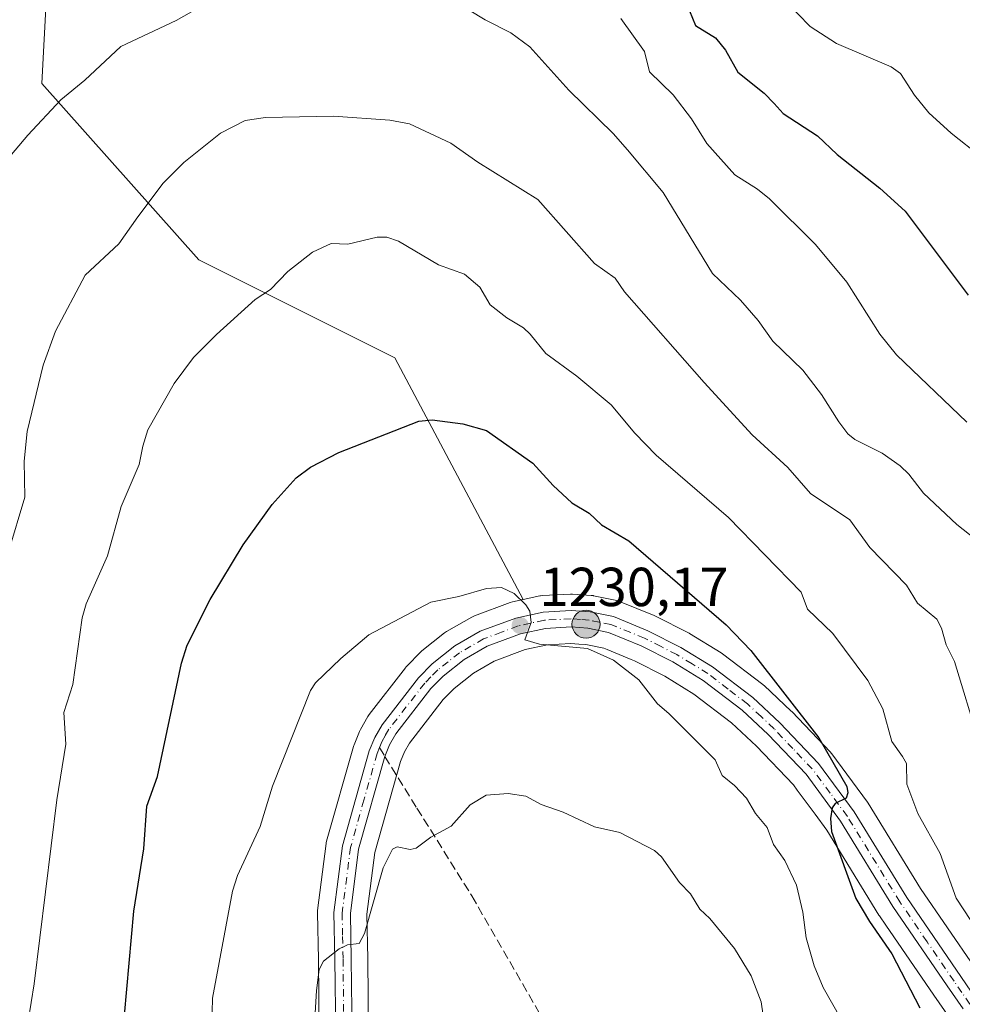
# Model space of a CAD drawing. Units: metres. Extents: x 651182 to 654632, y 4757859 to 4760249.
# Drawn here: x 651783 to 651954, y 4759176 to 4759355 of the extents above; entities that cross this region are included whole.
import ezdxf

# ---------------------------------------------------------------- set-up
doc = ezdxf.new("R2010")
doc.units = ezdxf.units.M
doc.header["$MEASUREMENT"] = 0
for name, pattern in [('DGN Style 3', [2.307223458686699, 1.648016756204785, -0.6592067024819142]), ('DGN Style 4', [2.6384748266838614, 1.318413404963828, -0.6592067024819142, 0.001648016756204785, -0.6592067024819142]), ('DGN Style 5', [1.1536117293433497, 0.4944050268614355, -0.6592067024819142])]:
    doc.linetypes.add(name, pattern=pattern)
for name, color, linetype, lineweight in [('Arbolado forestal CxS', 92, 'Continuous', 0), ('Carretera de calzada única Cxs', 7, 'Continuous', 13), ('Carretera de calzada única eje', 7, 'DGN Style 4', 0), ('Comarca CxS', 21, 'Continuous', 0), ('Comunidad Autónoma CxS', 142, 'Continuous', 0), ('Curva de nivel maestra', 30, 'Continuous', 30), ('Curva de nivel maestra depresión', 30, 'DGN Style 5', 30), ('Curva de nivel normal', 30, 'Continuous', 0), ('Espacio natural protegido CxS', 121, 'Continuous', 0), ('Municipio CxS', 4, 'Continuous', 0), ('Núcleo urbano CxS', 7, 'Continuous', 0), ('Provincia CxS', 1, 'Continuous', 0), ('Punto de cota en terreno', 7, 'Continuous', 0), ('Punto kilométrico de carretera', 7, 'Continuous', 0), ('Rótulo de punto de cota en terreno', 7, 'Continuous', 0), ('Senda', 7, 'DGN Style 3', 0), ('Senda no paivmentada conexión', 7, 'DGN Style 3', 0)]:
    doc.layers.add(name, color=color, linetype=linetype, lineweight=lineweight)
doc.styles.add('Style-Arial', font='txt')

# ---------------------------------------------------------------- blocks, each defined once
blk = doc.blocks.new('*U8')
at = {"layer": 'Arbolado forestal CxS', "color": 92, "linetype": 'Continuous', "lineweight": 0}
blk.add_polyline3d([(651956.5125000002, 4759182.599300001, 1221.6397), (651946.7084999997, 4759196.951900001, 1222.247300000003), (651937.1567000002, 4759212.5097, 1223.926800000001), (651937.0138999998, 4759212.7215, 1223.925799999997), (651930.5339000003, 4759221.501499999, 1224.493499999997), (651930.4183, 4759221.648499999, 1224.501999999993), (651930.2906999999, 4759221.791099999, 1224.515799999994), (651923.2207000004, 4759229.201099999, 1224.924299999999), (651923.1058999998, 4759229.314900001, 1224.933499999999), (651918.1958999997, 4759233.934900001, 1225.547600000006), (651918.0685000002, 4759234.0483, 1225.565300000002), (651917.9622999999, 4759234.133300001, 1225.582299999995), (651910.6123000003, 4759239.7533, 1226.291700000002), (651910.3608999997, 4759239.926100001, 1226.2987), (651904.6009000001, 4759243.4661, 1226.629199999996), (651904.5301000001, 4759243.508099999, 1226.628800000006), (651904.3876999998, 4759243.585300001, 1226.630600000004), (651898.3777000001, 4759246.635299999, 1226.936900000001), (651898.1479000002, 4759246.7401, 1226.964300000007), (651891.8378999997, 4759249.300100001, 1227.5965), (651891.7361000003, 4759249.3391, 1227.592600000004), (651891.3145000003, 4759249.458699999, 1227.588699999993), (651887.0844999999, 4759250.328700001, 1227.667600000001), (651887.0011, 4759250.344500001, 1227.673800000004), (651886.6882999997, 4759250.382900001, 1227.703099999999), (651883.2383000003, 4759250.6229, 1228.0821), (651883.0301000001, 4759250.630100001, 1228.107199999999), (651882.8657000001, 4759250.625700001, 1228.129799999995), (651877.7657000005, 4759250.345699999, 1228.868600000002), (651877.4090999998, 4759250.304500001, 1228.921000000002), (651877.2966999998, 4759250.282500001, 1228.935500000007), (651874.2856999999, 4759249.632099999, 1229.332399999999), (651850.8960999995, 4759293.6757, 1222.687000000005), (651815.1451000003, 4759311.552100001, 1216.9237), (651786.5443000002, 4759343.7291, 1207.983300000007), (651790.1215000004, 4759411.656300001, 1194.223899999997)], dxfattribs=at)
blk = doc.blocks.new('*U10')
at = {"layer": 'Núcleo urbano CxS', "color": 7, "linetype": 'Continuous', "lineweight": 0}
for points in [[(651952.0061999997, 4759173.298900001, 1223.330300000001), (651949.0894999999, 4759177.498500001, 1223.668000000005), (651940.3627000004, 4759190.2751, 1224.446200000006), (651939.1926999995, 4759191.988100001, 1224.578699999998), (651939.1124, 4759192.112299999, 1224.583400000003), (651929.6305999998, 4759207.581300001, 1226.370599999995), (651927.4643999999, 4759210.510700001, 1226.465500000006), (651924.2165999999, 4759214.902899999, 1226.974499999997), (651923.5191000003, 4759215.845899999, 1227.035799999998), (651916.8158999998, 4759222.879899999, 1227.734200000006), (651912.2571, 4759227.159299999, 1227.441600000006), (651905.3875000002, 4759232.415300001, 1228.103300000002), (651900.1035000002, 4759235.6699, 1228.597800000003), (651894.5355000002, 4759238.487700001, 1228.984599999996), (651893.9296000004, 4759238.734099999, 1229.057000000001), (651889.5516999997, 4759240.514900001, 1229.369699999996), (651888.9559000004, 4759240.757099999, 1229.392300000007), (651885.6695999998, 4759241.4319, 1229.574800000002), (651884.4253000002, 4759241.5211, 1229.664399999994), (651882.9858999997, 4759241.624100001, 1229.769100000005), (651878.7309999998, 4759241.387700001, 1230.163700000005), (651874.6152999997, 4759240.5033, 1230.522800000006), (651868.9804999996, 4759238.3961, 1230.960999999996), (651865.1914999997, 4759236.221899999, 1231.357300000003), (651861.7125000004, 4759233.447899999, 1231.637499999997), (651859.7122, 4759231.411900001, 1231.902100000007), (651853.5379999997, 4759223.465299999, 1232.620299999995), (651852.6168000001, 4759221.859099999, 1232.681400000001), (651851.9036999998, 4759220.080900001, 1232.821299999996), (651847.2276999997, 4759203.5485, 1233.881899999993), (651845.7838000003, 4759192.2481, 1234.696299999996), (651845.9397999998, 4759184.146299999, 1235.161999999997), (651846.1001000004, 4759170.247500001, 1235.934399999998)], [(651837.0982999997, 4759170.477700001, 1234.454100000003), (651836.9404999996, 4759184.0145, 1233.898700000005), (651836.7802999998, 4759192.5419, 1233.265700000004), (651836.8043000001, 4759192.951300001, 1233.219299999997), (651838.3642999995, 4759205.131300001, 1232.156300000002), (651838.3857000005, 4759205.2711, 1232.148199999996), (651838.4530999997, 4759205.565500001, 1232.137000000002), (651843.3331000004, 4759222.8455, 1231.399999999994), (651843.4011000004, 4759223.056100001, 1231.393299999996), (651843.4401000004, 4759223.158100001, 1231.391300000003), (651844.4301000005, 4759225.598099999, 1231.326300000001), (651844.5992999999, 4759225.947699999, 1231.317599999995), (651845.9357000003, 4759228.308900001, 1231.254400000005), (651846.1721000001, 4759228.661900001, 1231.2451), (651852.8221000005, 4759237.2119, 1230.902199999997), (651852.8919000003, 4759237.2985, 1230.895000000004), (651853.0437000003, 4759237.4661, 1230.882899999997), (651855.5336999996, 4759240.016100001, 1230.609800000006), (651855.7516999999, 4759240.2183, 1230.589099999997), (651855.8207, 4759240.274300001, 1230.584099999993), (651859.9606999997, 4759243.544299999, 1230.295400000003), (651860.3213000001, 4759243.788899999, 1230.275899999993), (651864.9225000005, 4759246.4397, 1229.991200000004), (651865.3709000006, 4759246.650699999, 1229.970300000001), (651871.8925000001, 4759249.084899999, 1229.597699999999), (651872.2966999998, 4759249.202500001, 1229.570600000006), (651874.2856999999, 4759249.632099999, 1229.332399999999), (651877.2966999998, 4759250.282500001, 1228.935500000007), (651877.4090999998, 4759250.304500001, 1228.921000000002), (651877.7657000005, 4759250.345699999, 1228.868600000002), (651882.8657000001, 4759250.625700001, 1228.129799999995), (651883.0301000001, 4759250.630100001, 1228.107199999999), (651883.2383000003, 4759250.6229, 1228.0821), (651886.6882999997, 4759250.382900001, 1227.703099999999), (651887.0011, 4759250.344500001, 1227.673800000004), (651887.0844999999, 4759250.328700001, 1227.667600000001), (651891.3145000003, 4759249.458699999, 1227.588699999993), (651891.7361000003, 4759249.3391, 1227.592600000004), (651891.8378999997, 4759249.300100001, 1227.5965), (651898.1479000002, 4759246.7401, 1226.964300000007), (651898.3777000001, 4759246.635299999, 1226.936900000001), (651904.3876999998, 4759243.585300001, 1226.630600000004), (651904.5301000001, 4759243.508099999, 1226.628800000006), (651904.6009000001, 4759243.4661, 1226.629199999996), (651910.3608999997, 4759239.926100001, 1226.2987), (651910.6123000003, 4759239.7533, 1226.291700000002), (651917.9622999999, 4759234.133300001, 1225.582299999995), (651918.0685000002, 4759234.0483, 1225.565300000002), (651918.1958999997, 4759233.934900001, 1225.547600000006), (651923.1058999998, 4759229.314900001, 1224.933499999999), (651923.2207000004, 4759229.201099999, 1224.924299999999), (651930.2906999999, 4759221.791099999, 1224.515799999994), (651930.4183, 4759221.648499999, 1224.501999999993), (651930.5339000003, 4759221.501499999, 1224.493499999997), (651937.0138999998, 4759212.7215, 1223.925799999997), (651937.1567000002, 4759212.5097, 1223.926800000001), (651946.7084999997, 4759196.951900001, 1222.247300000003), (651956.5125000002, 4759182.599300001, 1221.6397)]]:
    blk.add_polyline3d(points, dxfattribs=at)
blk = doc.blocks.new('5PATER')
at = {"layer": 'Punto de cota en terreno', "linetype": 'Continuous', "lineweight": 0}
h = blk.add_hatch(color=51, dxfattribs=at)
edge = h.paths.add_edge_path()
edge.add_ellipse((0, 0), major_axis=(-0.1095731443231308, -0.1110710700762829), ratio=0.9994222409660322, start_angle=0, end_angle=360)
blk = doc.blocks.new('*U11')
at = {"layer": 'Carretera de calzada única Cxs', "color": 7, "linetype": 'Continuous', "lineweight": 13}
for points in [[(651954.4700999996, 4759175.0101, 1231.616399999999), (651951.5601000005, 4759179.200099999, 1232.550399999993), (651941.6700999998, 4759193.6801, 1229.554399999994), (651932.1201, 4759209.2601, 1231.200599999996), (651925.8201000001, 4759217.780099999, 1229.269400000005), (651918.9301000005, 4759225.0101, 1233.514800000004), (651914.2001, 4759229.450099999, 1234.987500000003), (651907.0900999998, 4759234.890100001, 1235.151100000003), (651901.5701000001, 4759238.290100001, 1236.554399999994), (651895.7801000001, 4759241.220100001, 1236.612599999993), (651889.8300999999, 4759243.640100001, 1234.521599999993), (651886.0800999999, 4759244.4101, 1233.703699999998), (651883.0100999996, 4759244.630100001, 1232.669599999994), (651878.3300999999, 4759244.370100001, 1231.298999999999), (651873.7701000003, 4759243.390100001, 1231.247700000007), (651867.7001, 4759241.120100001, 1234.633700000006), (651863.5000999998, 4759238.710100001, 1236.993199999997), (651859.7001, 4759235.6801, 1236.652799999996), (651857.4501, 4759233.390100001, 1235.110100000006), (651851.0401, 4759225.140100001, 1236.244699999996), (651849.9101, 4759223.170100001, 1236.890799999994), (651849.0701000001, 4759221.050100001, 1237.033800000005), (651844.2801000001, 4759204.1501, 1240.449800000002), (651842.7801000001, 4759192.4101, 1240.555600000007), (651842.9401000004, 4759184.100099999, 1242.675300000003), (651843.1001000004, 4759170.2301, 1245.783500000005)], [(651840.1001000004, 4759170.350099999, 1246.619000000006), (651839.9401000004, 4759184.0601, 1244.558499999999), (651839.7801000001, 4759192.5701, 1243.551699999996), (651841.3400999998, 4759204.7501, 1241.571299999996), (651846.2200999996, 4759222.030099999, 1240.521299999993), (651847.2100999998, 4759224.470100001, 1240.530799999993), (651848.5401, 4759226.8201, 1240.108699999997), (651855.1901000004, 4759235.370100001, 1240.917499999996), (651857.6801000005, 4759237.920100001, 1241.3079), (651861.8201000001, 4759241.190099999, 1242.730200000005), (651866.4200999998, 4759243.840100001, 1238.785399999993), (651872.9301000005, 4759246.270099999, 1234.014800000004), (651877.9301000005, 4759247.350099999, 1232.906600000002), (651883.0301000001, 4759247.630100001, 1235.915699999998), (651886.4801000003, 4759247.390100001, 1236.359700000001), (651890.7100999998, 4759246.520099999, 1237.078599999993), (651897.0201000003, 4759243.960100001, 1236.321899999995), (651903.0301000001, 4759240.9101, 1236.134600000005), (651908.7901, 4759237.370100001, 1233.607999999993), (651916.1401000004, 4759231.7501, 1234.083299999999), (651921.0500999996, 4759227.130100001, 1230.556500000006), (651928.1201, 4759219.720100001, 1227.235700000005), (651934.6001000004, 4759210.940099999, 1231.312000000005), (651944.1901000004, 4759195.3201, 1229.4712), (651954.0401, 4759180.9001, 1232.625400000004), (651956.9101, 4759176.7501, 1229.661300000007)]]:
    blk.add_polyline3d(points, dxfattribs=at)
blk = doc.blocks.new('5HITCA')
at = {"layer": 'Curva de nivel maestra depresión', "linetype": 'Continuous', "lineweight": 0}
h = blk.add_hatch(color=1, dxfattribs=at)
edge = h.paths.add_edge_path()
edge.add_arc((0, 0), 0.2558578010358639, 0, 360)
at = {"layer": 'Curva de nivel maestra depresión', "color": 7, "linetype": 'Continuous', "lineweight": 0}
blk.add_circle((0, 0), 0.2558578010358639, dxfattribs=at)

msp = doc.modelspace()

# ---------------------------------------------------------------- linework, layer by layer
at = {"layer": 'Arbolado forestal CxS', "color": 92, "linetype": 'Continuous', "lineweight": 0}
for points in [[(651790.1215000004, 4759411.656300001, 1194.223899999997), (651786.5443000002, 4759343.7291, 1207.983300000007), (651815.1451000003, 4759311.552100001, 1216.9237), (651850.8960999995, 4759293.6757, 1222.687000000005), (651874.2856999999, 4759249.632099999, 1229.332399999999), (651872.2966999998, 4759249.202500001, 1229.570600000006), (651871.8925000001, 4759249.084899999, 1229.597699999999), (651865.3709000006, 4759246.650699999, 1229.970300000001), (651864.9225000005, 4759246.4397, 1229.991200000004), (651860.3213000001, 4759243.788899999, 1230.275899999993), (651859.9606999997, 4759243.544299999, 1230.295400000003), (651855.8207, 4759240.274300001, 1230.584099999993), (651855.7516999999, 4759240.2183, 1230.589099999997), (651855.5336999996, 4759240.016100001, 1230.609800000006), (651853.0437000003, 4759237.4661, 1230.882899999997), (651852.8919000003, 4759237.2985, 1230.895000000004), (651852.8221000005, 4759237.2119, 1230.902199999997), (651846.1721000001, 4759228.661900001, 1231.2451), (651845.9357000003, 4759228.308900001, 1231.254400000005), (651844.5992999999, 4759225.947699999, 1231.317599999995), (651844.4301000005, 4759225.598099999, 1231.326300000001), (651843.4401000004, 4759223.158100001, 1231.391300000003), (651843.4011000004, 4759223.056100001, 1231.393299999996), (651843.3331000004, 4759222.8455, 1231.399999999994), (651838.4530999997, 4759205.565500001, 1232.137000000002), (651838.3857000005, 4759205.2711, 1232.148199999996), (651838.3642999995, 4759205.131300001, 1232.156300000002), (651836.8043000001, 4759192.951300001, 1233.219299999997), (651836.7802999998, 4759192.5419, 1233.265700000004), (651836.9404999996, 4759184.0145, 1233.898700000005), (651837.0982999997, 4759170.477700001, 1234.454100000003)], [(651790.1215000004, 4759411.656300001, 1194.223899999997), (651786.5443000002, 4759343.7291, 1207.983300000007), (651815.1451000003, 4759311.552100001, 1216.9237), (651850.8960999995, 4759293.6757, 1222.687000000005), (651874.2856999999, 4759249.632099999, 1229.332399999999)], [(651956.5125000002, 4759182.599300001, 1221.6397), (651946.7084999997, 4759196.951900001, 1222.247300000003), (651937.1567000002, 4759212.5097, 1223.926800000001), (651937.0138999998, 4759212.7215, 1223.925799999997), (651930.5339000003, 4759221.501499999, 1224.493499999997), (651930.4183, 4759221.648499999, 1224.501999999993), (651930.2906999999, 4759221.791099999, 1224.515799999994), (651923.2207000004, 4759229.201099999, 1224.924299999999), (651923.1058999998, 4759229.314900001, 1224.933499999999), (651918.1958999997, 4759233.934900001, 1225.547600000006), (651918.0685000002, 4759234.0483, 1225.565300000002), (651917.9622999999, 4759234.133300001, 1225.582299999995), (651910.6123000003, 4759239.7533, 1226.291700000002), (651910.3608999997, 4759239.926100001, 1226.2987), (651904.6009000001, 4759243.4661, 1226.629199999996), (651904.5301000001, 4759243.508099999, 1226.628800000006), (651904.3876999998, 4759243.585300001, 1226.630600000004), (651898.3777000001, 4759246.635299999, 1226.936900000001), (651898.1479000002, 4759246.7401, 1226.964300000007), (651891.8378999997, 4759249.300100001, 1227.5965), (651891.7361000003, 4759249.3391, 1227.592600000004), (651891.3145000003, 4759249.458699999, 1227.588699999993), (651887.0844999999, 4759250.328700001, 1227.667600000001), (651887.0011, 4759250.344500001, 1227.673800000004), (651886.6882999997, 4759250.382900001, 1227.703099999999), (651883.2383000003, 4759250.6229, 1228.0821), (651883.0301000001, 4759250.630100001, 1228.107199999999), (651882.8657000001, 4759250.625700001, 1228.129799999995), (651877.7657000005, 4759250.345699999, 1228.868600000002), (651877.4090999998, 4759250.304500001, 1228.921000000002), (651877.2966999998, 4759250.282500001, 1228.935500000007), (651874.2856999999, 4759249.632099999, 1229.332399999999)], [(651874.2856999999, 4759249.632099999, 1229.332399999999), (651872.2966999998, 4759249.202500001, 1229.570600000006), (651871.8925000001, 4759249.084899999, 1229.597699999999), (651865.3709000006, 4759246.650699999, 1229.970300000001), (651864.9225000005, 4759246.4397, 1229.991200000004), (651860.3213000001, 4759243.788899999, 1230.275899999993), (651859.9606999997, 4759243.544299999, 1230.295400000003), (651855.8207, 4759240.274300001, 1230.584099999993), (651855.7516999999, 4759240.2183, 1230.589099999997), (651855.5336999996, 4759240.016100001, 1230.609800000006), (651853.0437000003, 4759237.4661, 1230.882899999997), (651852.8919000003, 4759237.2985, 1230.895000000004), (651852.8221000005, 4759237.2119, 1230.902199999997), (651846.1721000001, 4759228.661900001, 1231.2451), (651845.9357000003, 4759228.308900001, 1231.254400000005), (651844.5992999999, 4759225.947699999, 1231.317599999995), (651844.4301000005, 4759225.598099999, 1231.326300000001), (651843.4401000004, 4759223.158100001, 1231.391300000003), (651843.4011000004, 4759223.056100001, 1231.393299999996), (651843.3331000004, 4759222.8455, 1231.399999999994), (651838.4530999997, 4759205.565500001, 1232.137000000002), (651838.3857000005, 4759205.2711, 1232.148199999996), (651838.3642999995, 4759205.131300001, 1232.156300000002), (651836.8043000001, 4759192.951300001, 1233.219299999997), (651836.7802999998, 4759192.5419, 1233.265700000004), (651836.9404999996, 4759184.0145, 1233.898700000005), (651837.0982999997, 4759170.477700001, 1234.454100000003)], [(651846.1001000004, 4759170.247500001, 1235.934399999998), (651845.9397999998, 4759184.146299999, 1235.161999999997), (651845.7838000003, 4759192.2481, 1234.696299999996), (651847.2276999997, 4759203.5485, 1233.881899999993), (651851.9036999998, 4759220.080900001, 1232.821299999996), (651852.6168000001, 4759221.859099999, 1232.681400000001), (651853.5379999997, 4759223.465299999, 1232.620299999995), (651859.7122, 4759231.411900001, 1231.902100000007), (651861.7125000004, 4759233.447899999, 1231.637499999997), (651865.1914999997, 4759236.221899999, 1231.357300000003), (651868.9804999996, 4759238.3961, 1230.960999999996), (651874.6152999997, 4759240.5033, 1230.522800000006), (651878.7309999998, 4759241.387700001, 1230.163700000005), (651882.9858999997, 4759241.624100001, 1229.769100000005), (651884.4253000002, 4759241.5211, 1229.664399999994), (651885.6695999998, 4759241.4319, 1229.574800000002), (651888.9559000004, 4759240.757099999, 1229.392300000007), (651889.5516999997, 4759240.514900001, 1229.369699999996), (651893.9296000004, 4759238.734099999, 1229.057000000001), (651894.5355000002, 4759238.487700001, 1228.984599999996), (651900.1035000002, 4759235.6699, 1228.597800000003), (651905.3875000002, 4759232.415300001, 1228.103300000002), (651912.2571, 4759227.159299999, 1227.441600000006), (651916.8158999998, 4759222.879899999, 1227.734200000006), (651923.5191000003, 4759215.845899999, 1227.035799999998), (651924.2165999999, 4759214.902899999, 1226.974499999997), (651927.4643999999, 4759210.510700001, 1226.465500000006), (651929.6305999998, 4759207.581300001, 1226.370599999995), (651939.1124, 4759192.112299999, 1224.583400000003), (651939.1926999995, 4759191.988100001, 1224.578699999998), (651940.3627000004, 4759190.2751, 1224.446200000006), (651949.0894999999, 4759177.498500001, 1223.668000000005), (651952.0061999997, 4759173.298900001, 1223.330300000001)], [(651952.0061999997, 4759173.298900001, 1223.330300000001), (651949.0894999999, 4759177.498500001, 1223.668000000005), (651940.3627000004, 4759190.2751, 1224.446200000006), (651939.1926999995, 4759191.988100001, 1224.578699999998), (651939.1124, 4759192.112299999, 1224.583400000003), (651929.6305999998, 4759207.581300001, 1226.370599999995), (651927.4643999999, 4759210.510700001, 1226.465500000006), (651924.2165999999, 4759214.902899999, 1226.974499999997), (651923.5191000003, 4759215.845899999, 1227.035799999998), (651916.8158999998, 4759222.879899999, 1227.734200000006), (651912.2571, 4759227.159299999, 1227.441600000006), (651905.3875000002, 4759232.415300001, 1228.103300000002), (651900.1035000002, 4759235.6699, 1228.597800000003), (651894.5355000002, 4759238.487700001, 1228.984599999996), (651893.9296000004, 4759238.734099999, 1229.057000000001), (651889.5516999997, 4759240.514900001, 1229.369699999996), (651888.9559000004, 4759240.757099999, 1229.392300000007), (651885.6695999998, 4759241.4319, 1229.574800000002), (651884.4253000002, 4759241.5211, 1229.664399999994), (651882.9858999997, 4759241.624100001, 1229.769100000005), (651878.7309999998, 4759241.387700001, 1230.163700000005), (651874.6152999997, 4759240.5033, 1230.522800000006), (651868.9804999996, 4759238.3961, 1230.960999999996), (651865.1914999997, 4759236.221899999, 1231.357300000003), (651861.7125000004, 4759233.447899999, 1231.637499999997), (651859.7122, 4759231.411900001, 1231.902100000007), (651853.5379999997, 4759223.465299999, 1232.620299999995), (651852.6168000001, 4759221.859099999, 1232.681400000001), (651851.9036999998, 4759220.080900001, 1232.821299999996), (651847.2276999997, 4759203.5485, 1233.881899999993), (651845.7838000003, 4759192.2481, 1234.696299999996), (651845.9397999998, 4759184.146299999, 1235.161999999997), (651846.1001000004, 4759170.247500001, 1235.934399999998)]]:
    msp.add_polyline3d(points, dxfattribs=at)
at = {"layer": 'Carretera de calzada única Cxs', "color": 7, "linetype": 'Continuous', "lineweight": 13}
for points in [[(651840.1001000004, 4759170.350099999, 1246.619000000006), (651839.9401000004, 4759184.0601, 1244.558499999999), (651839.7801000001, 4759192.5701, 1243.551699999996), (651841.3400999998, 4759204.7501, 1241.571299999996), (651846.2200999996, 4759222.030099999, 1240.521299999993), (651847.2100999998, 4759224.470100001, 1240.530799999993), (651848.5401, 4759226.8201, 1240.108699999997), (651855.1901000004, 4759235.370100001, 1240.917499999996), (651857.6801000005, 4759237.920100001, 1241.3079), (651861.8201000001, 4759241.190099999, 1242.730200000005), (651866.4200999998, 4759243.840100001, 1238.785399999993), (651872.9301000005, 4759246.270099999, 1234.014800000004), (651877.9301000005, 4759247.350099999, 1232.906600000002), (651883.0301000001, 4759247.630100001, 1235.915699999998), (651886.4801000003, 4759247.390100001, 1236.359700000001), (651890.7100999998, 4759246.520099999, 1237.078599999993), (651897.0201000003, 4759243.960100001, 1236.321899999995), (651903.0301000001, 4759240.9101, 1236.134600000005), (651908.7901, 4759237.370100001, 1233.607999999993), (651916.1401000004, 4759231.7501, 1234.083299999999), (651921.0500999996, 4759227.130100001, 1230.556500000006), (651928.1201, 4759219.720100001, 1227.235700000005), (651934.6001000004, 4759210.940099999, 1231.312000000005), (651944.1901000004, 4759195.3201, 1229.4712), (651954.0401, 4759180.9001, 1232.625400000004), (651956.9101, 4759176.7501, 1229.661300000007)], [(651954.4700999996, 4759175.0101, 1231.616399999999), (651951.5601000005, 4759179.200099999, 1232.550399999993), (651941.6700999998, 4759193.6801, 1229.554399999994), (651932.1201, 4759209.2601, 1231.200599999996), (651925.8201000001, 4759217.780099999, 1229.269400000005), (651918.9301000005, 4759225.0101, 1233.514800000004), (651914.2001, 4759229.450099999, 1234.987500000003), (651907.0900999998, 4759234.890100001, 1235.151100000003), (651901.5701000001, 4759238.290100001, 1236.554399999994), (651895.7801000001, 4759241.220100001, 1236.612599999993), (651889.8300999999, 4759243.640100001, 1234.521599999993), (651886.0800999999, 4759244.4101, 1233.703699999998), (651883.0100999996, 4759244.630100001, 1232.669599999994), (651878.3300999999, 4759244.370100001, 1231.298999999999), (651873.7701000003, 4759243.390100001, 1231.247700000007), (651867.7001, 4759241.120100001, 1234.633700000006), (651863.5000999998, 4759238.710100001, 1236.993199999997), (651859.7001, 4759235.6801, 1236.652799999996), (651857.4501, 4759233.390100001, 1235.110100000006), (651851.0401, 4759225.140100001, 1236.244699999996), (651849.9101, 4759223.170100001, 1236.890799999994), (651849.0701000001, 4759221.050100001, 1237.033800000005), (651844.2801000001, 4759204.1501, 1240.449800000002), (651842.7801000001, 4759192.4101, 1240.555600000007), (651842.9401000004, 4759184.100099999, 1242.675300000003), (651843.1001000004, 4759170.2301, 1245.783500000005)]]:
    msp.add_polyline3d(points, dxfattribs=at)
at = {"layer": 'Carretera de calzada única eje', "color": 7, "linetype": 'DGN Style 4', "lineweight": 0}
for points in [[(651955.6901000004, 4759175.880100001, 1230.309399999998), (651954.2301000003, 4759177.970100001, 1231.022100000002), (651952.8000999996, 4759180.050100001, 1231.839800000002), (651947.8800999997, 4759187.2601, 1229.543999999994), (651942.9301000005, 4759194.5001, 1228.735300000001), (651933.3601000002, 4759210.100099999, 1230.809500000003), (651930.2100999998, 4759214.360099999, 1230.216499999995), (651926.9700999996, 4759218.7501, 1227.538799999995), (651923.4301000005, 4759222.450099999, 1229.513600000006), (651919.9901000002, 4759226.0701, 1231.778600000005), (651917.6300999997, 4759228.290100001, 1232.393899999995), (651915.1700999998, 4759230.600099999, 1234.239600000001), (651911.6101000002, 4759233.3201, 1234.442200000005), (651907.9401000004, 4759236.130100001, 1233.862800000003), (651905.0601000005, 4759237.9001, 1233.998200000002), (651902.3000999996, 4759239.600099999, 1236.039799999999), (651899.4001000002, 4759241.0601, 1236.843999999998), (651896.4001000002, 4759242.590100001, 1235.136100000003), (651890.2701000003, 4759245.0801, 1235.799100000004), (651888.1501000002, 4759245.5101, 1235.373099999997), (651886.2801000001, 4759245.9001, 1235.049799999994), (651884.7401000002, 4759246.0101, 1234.658599999995), (651883.0201000003, 4759246.130100001, 1234.243100000007), (651878.1300999997, 4759245.860099999, 1232.136100000003), (651875.6300999997, 4759245.3201, 1232.243600000002), (651873.3501000004, 4759244.8301, 1232.579500000007), (651870.3101000005, 4759243.690099999, 1234.043399999995), (651867.0601000005, 4759242.4801, 1236.620899999994), (651864.7600999996, 4759241.1501, 1238.892300000007), (651862.6601, 4759239.950099999, 1239.967000000004), (651860.5900999998, 4759238.3101, 1239.083299999999), (651858.6901000004, 4759236.800100001, 1238.878400000002), (651857.4401000004, 4759235.520099999, 1238.200599999996), (651856.3201000001, 4759234.380100001, 1238.084000000003), (651849.7901, 4759225.9801, 1238.102799999993), (651849.1300999997, 4759224.800100001, 1238.443299999999), (651848.5601000005, 4759223.8201, 1238.667600000001), (651848.0805000003, 4759222.649700001, 1238.620800000004)], [(651848.0805000003, 4759222.649700001, 1238.620800000004), (651847.6401000004, 4759221.540100001, 1238.489600000001), (651845.2500999998, 4759213.090100001, 1238.800700000007), (651842.8101000005, 4759204.450099999, 1240.063699999999), (651841.2801000001, 4759192.4901, 1241.648100000006), (651841.3601000002, 4759188.2301, 1243.304300000003), (651841.4401000004, 4759184.0801, 1243.101599999995), (651841.6001000004, 4759170.290100001, 1245.665299999993)]]:
    msp.add_polyline3d(points, dxfattribs=at)
at = {"layer": 'Comarca CxS', "color": 21, "linetype": 'Continuous', "lineweight": 0}
msp.add_3dface([(654631.8300011798, 4757935.369982404), (651233.460001154, 4757859.499982403), (651182.3300011542, 4760172.859982377), (654579.5500011812, 4760248.72998238)], dxfattribs=at)
at = {"layer": 'Comunidad Autónoma CxS', "color": 142, "linetype": 'Continuous', "lineweight": 0}
msp.add_3dface([(654631.8300011798, 4757935.369982404), (651233.460001154, 4757859.499982403), (651182.3300011542, 4760172.859982377), (654579.5500011812, 4760248.72998238)], dxfattribs=at)
at = {"layer": 'Curva de nivel maestra', "color": 30, "linetype": 'Continuous', "lineweight": 30, "flags": 128}
for points, elevation in [([(651904.5999999996, 4759356.9301), (651905.6600000003, 4759354.2601), (651909.3499999996, 4759352.0601), (651911.1500000004, 4759349.770099999), (651913.4000000004, 4759345.770099999), (651918.1900000004, 4759341.970100001), (651920, 4759340.0601), (651921.6699999999, 4759338.2301), (651927.9400000004, 4759334.170100001), (651931.5, 4759330.7601), (651939.25, 4759324.620100001), (651943.9100000003, 4759320.420100001), (651955.3799999999, 4759305.130100001)], 1200), ([(651801.6200000001, 4759173.870100001), (651803.3200000003, 4759192.850099999), (651805.1200000001, 4759204.190099999), (651805.6500000004, 4759211.9901), (651807.6100000005, 4759217.350099999), (651812.0099999999, 4759238.050100001), (651813.0199999996, 4759241.290100001), (651817.2400000002, 4759249.6601), (651823.25, 4759259.600099999), (651828.5300000003, 4759266.940099999), (651832.9000000004, 4759271.8301), (651835.4900000002, 4759273.780099999), (651840.6600000003, 4759276.420100001), (651855.2699999996, 4759282.130100001), (651857.7100000001, 4759282.380100001), (651863.29, 4759281.690099999), (651867.5999999996, 4759280.470100001), (651876.0199999996, 4759274.4901), (651879.7199999997, 4759270.4001), (651883.1100000005, 4759267.290100001), (651886.29, 4759265.4001), (651888.5700000003, 4759263.2501), (651893.5199999996, 4759260.3101), (651911.2800000003, 4759245.0001), (651915.75, 4759240.350099999), (651928.1299999999, 4759224.450099999), (651933.2400000002, 4759215.550100001), (651933.4500000002, 4759214.4001), (651933.1500000004, 4759213.450099999), (651931.1500000004, 4759212.4801), (651930.5700000003, 4759211.640100001), (651930.3099999997, 4759209.7301), (651930.4699999997, 4759207.3301), (651934.9299999997, 4759195.120100001), (651937.3799999999, 4759190.950099999), (651941.4900000002, 4759185.040100001), (651946.5700000003, 4759175.220100001)], 1225)]:
    msp.add_lwpolyline(points, dxfattribs=dict(at, elevation=elevation))
at = {"layer": 'Curva de nivel normal', "color": 30, "linetype": 'Continuous', "lineweight": 0, "flags": 128}
for points, elevation in [([(651915.3399999999, 4759365.710000001), (651926.5800000001, 4759354.100000001), (651931.4000000004, 4759351.01), (651941.3099999997, 4759346.779999999), (651943.0499999998, 4759345.51), (651945.5800000001, 4759341.58), (651948.1799999997, 4759338.380000001), (651952.2999999998, 4759334.65), (651957.8300000001, 4759330.300000001)], 1195), ([(651779.3899999997, 4759328.82), (651784.0099999999, 4759334.310000001), (651789.9800000006, 4759340.710000001), (651794.4000000004, 4759344.32), (651800.9500000002, 4759350.470000001), (651811, 4759355.189999999), (651818.4500000002, 4759359.480000001)], 1210), ([(651861.7999999998, 4759358.67), (651867.3200000003, 4759355.34), (651872, 4759352.970000001), (651875.5099999999, 4759350.41), (651882.5899999999, 4759342.49), (651890.6900000004, 4759334.58), (651893.2999999998, 4759331.630000001), (651899.7699999996, 4759323.84), (651908.7699999996, 4759309.050000001), (651913.8700000001, 4759304.230000001), (651917.0700000003, 4759300.49), (651919.7800000003, 4759296.720000001), (651925.2100000001, 4759291.460000001), (651928.6600000003, 4759287.029999999), (651931.7800000003, 4759282.01), (651933.4699999997, 4759279.850000001), (651934.7000000002, 4759278.810000001), (651939.7100000001, 4759276.350000001), (651942.9600000001, 4759273.99), (651944.5499999998, 4759272.470000001), (651947.2300000006, 4759269), (651953.3200000003, 4759263.310000001), (651956.75, 4759260.600000001)], 1210), ([(651892.0700000003, 4759355.58), (651896.4000000004, 4759349.529999999), (651897.3099999997, 4759345.84), (651901.5899999999, 4759341.66), (651904.9299999997, 4759337.289999999), (651907.75, 4759332.779999999), (651912.8200000003, 4759327.060000001), (651917, 4759324.42), (651919.1799999997, 4759322.66), (651927.5499999998, 4759314.359999999), (651933.2300000006, 4759307.5), (651939.2699999996, 4759298.02), (651942.3200000003, 4759294.230000001), (651955.1500000004, 4759281.960000001)], 1205), ([(651780.4600000001, 4759258.350000001), (651783.4299999997, 4759268.310000001), (651783.3300000001, 4759274.84), (651783.8799999999, 4759280.279999999), (651786.79, 4759292.390000001), (651789.0199999996, 4759298.560000001), (651794.4600000001, 4759308.779999999), (651800.5800000001, 4759314.480000001), (651804.0300000003, 4759319.42), (651808.6799999997, 4759325.52), (651812.4100000003, 4759329.33), (651819.1299999999, 4759334.630000001), (651823.6200000001, 4759336.970000001), (651827.2800000003, 4759337.52), (651839.6900000004, 4759337.779999999), (651849.9900000002, 4759337.050000001), (651853.5599999997, 4759336.380000001), (651861.0899999999, 4759332.850000001), (651866.0300000003, 4759329.359999999), (651876.9699999997, 4759322.59), (651887.2800000003, 4759310.9), (651891.0099999999, 4759308.25), (651892.7100000001, 4759305.74), (651907.2400000002, 4759289.180000001), (651915.9900000002, 4759279.680000001), (651922.4800000006, 4759273.710000001), (651926.6600000003, 4759268.980000001), (651933.7999999998, 4759264.15), (651937.4299999997, 4759259.140000001), (651944.1500000004, 4759252.24), (651946.1399999997, 4759248.960000001), (651949.6799999997, 4759246.050000001), (651950.5099999999, 4759244.390000001), (651951.3600000005, 4759241.359999999), (651952.8700000001, 4759238.350000001), (651957.3200000003, 4759223.779999999)], 1215), ([(651784.04, 4759172.800000001), (651785.1299999999, 4759179.59), (651789.2699999996, 4759213.130000001), (651790.9299999997, 4759223.25), (651790.5700000003, 4759229.060000001), (651792.1699999999, 4759234.16), (651793.8700000001, 4759246.33), (651794.6399999997, 4759248.84), (651798.4800000006, 4759257.630000001), (651801.0300000003, 4759266.600000001), (651804.2999999998, 4759274.25), (651804.9299999997, 4759277.619999999), (651805.8899999997, 4759280.58), (651810.6600000003, 4759289.050000001), (651814.2000000002, 4759293.75), (651818.3899999997, 4759297.980000001), (651825.4400000004, 4759304.310000001), (651828.2199999997, 4759306.15), (651831.3799999999, 4759309.42), (651835.8700000001, 4759312.949999999), (651839.2699999996, 4759314.539999999), (651842.3200000003, 4759314.42), (651847.6299999999, 4759315.720000001), (651849.4199999999, 4759315.689999999), (651851.5599999997, 4759314.970000001), (651858.8300000001, 4759310.680000001), (651863.5800000001, 4759308.949999999), (651866.3799999999, 4759306.609999999), (651868.2800000003, 4759303.350000001), (651871.29, 4759300.99), (651874.3300000001, 4759299.17), (651875.54, 4759297.99), (651878.4000000004, 4759294.5), (651884.0800000001, 4759290.33), (651890.2999999998, 4759285.140000001), (651894.5999999996, 4759279.980000001), (651898.4800000006, 4759275.949999999), (651911.6799999997, 4759264.619999999), (651924.9299999997, 4759251), (651926.0999999996, 4759247.9), (651930.7100000001, 4759243.449999999), (651937.0599999997, 4759234.890000001), (651939.8399999999, 4759229.689999999), (651941.4900000002, 4759223.74), (651943.3899999997, 4759221.02), (651944.1299999999, 4759219.77), (651944.2199999997, 4759215.960000001), (651946.1900000004, 4759210.600000001), (651950.2699999996, 4759203.350000001), (651953.1799999997, 4759195.189999999), (651959.9199999999, 4759184.9)], 1220), ([(651817.5599999997, 4759174.4), (651817.6399999997, 4759176.960000001), (651821.2800000003, 4759196.480000001), (651822.2300000006, 4759199.32), (651826.3200000003, 4759208.24), (651828.5899999999, 4759215.609999999), (651835.5099999999, 4759233.060000001), (651836.4400000004, 4759234.430000001), (651841.0199999996, 4759238.91), (651846.1100000005, 4759243.210000001), (651857.4400000004, 4759249.180000001), (651862.5700000003, 4759250.210000001), (651867.5800000001, 4759251.65), (651870.3300000001, 4759251.810000001), (651872.6200000001, 4759250.74), (651874.7800000003, 4759248.65), (651875.4900000002, 4759247.539999999), (651875.7100000001, 4759245.480000001), (651874.5999999996, 4759242.279999999), (651877.2699999996, 4759241.5), (651885.9800000006, 4759240.689999999), (651890.7599999999, 4759238.609999999), (651895.3799999999, 4759235), (651898.7800000003, 4759230.630000001), (651900.79, 4759228.850000001), (651909.2400000002, 4759220.42), (651910.5099999999, 4759217.529999999), (651912.7999999998, 4759215.730000001), (651915, 4759213.439999999), (651916.5999999996, 4759210.65), (651918.7699999996, 4759208.100000001), (651919.9100000003, 4759204.980000001), (651921.9400000004, 4759202.039999999), (651924.0999999996, 4759197.560000001), (651925.2699999996, 4759192.66), (651925.8300000001, 4759187.939999999), (651927.2800000003, 4759182.859999999), (651928.9500000002, 4759178.9), (651932.2000000002, 4759173.130000001)], 1230), ([(651835.79, 4759164.880000001), (651836.5899999999, 4759178.380000001), (651837.0899999999, 4759182.180000001), (651837.8799999999, 4759183.699999999), (651840.7400000002, 4759185.970000001), (651842.2400000002, 4759186.66), (651844.3499999996, 4759186.92), (651845.3700000001, 4759188.74), (651848.7800000003, 4759200.699999999), (651850.4600000001, 4759204.140000001), (651851.29, 4759204.560000001), (651853.7000000002, 4759204.07), (651854.7599999999, 4759204.32), (651857.4500000002, 4759206.32), (651861.1600000003, 4759208.34), (651864.6200000001, 4759212.199999999), (651867.5, 4759213.960000001), (651871.54, 4759214.26), (651874.7800000003, 4759213.77), (651877.54, 4759212.289999999), (651881.5499999998, 4759210.859999999), (651887.2599999999, 4759208.180000001), (651891.8899999997, 4759207.15), (651898.2000000002, 4759203.890000001), (651899.4800000006, 4759202.75), (651902.7599999999, 4759198.08), (651904.7699999996, 4759195.960000001), (651906.4800000006, 4759193.16), (651908.2800000003, 4759191.49), (651912.7599999999, 4759186), (651915.7999999998, 4759181.060000001), (651917.6200000001, 4759176.289999999), (651918.6100000005, 4759169.699999999)], 1235)]:
    msp.add_lwpolyline(points, dxfattribs=dict(at, elevation=elevation))
at = {"layer": 'Espacio natural protegido CxS', "color": 121, "linetype": 'Continuous', "lineweight": 0}
msp.add_3dface([(654631.8300011798, 4757935.369982404), (651233.460001154, 4757859.499982403), (651182.3300011542, 4760172.859982377), (654579.5500011812, 4760248.72998238)], dxfattribs=at)
msp.add_3dface([(654631.8300011798, 4757935.369982404), (651233.460001154, 4757859.499982403), (651182.3300011542, 4760172.859982377), (654579.5500011812, 4760248.72998238)], dxfattribs=at)
at = {"layer": 'Municipio CxS', "color": 4, "linetype": 'Continuous', "lineweight": 0}
msp.add_3dface([(654631.8300011798, 4757935.369982404), (651233.460001154, 4757859.499982403), (651182.3300011542, 4760172.859982377), (654579.5500011812, 4760248.72998238)], dxfattribs=at)
at = {"layer": 'Núcleo urbano CxS', "color": 7, "linetype": 'Continuous', "lineweight": 0}
for points in [[(651956.5125000002, 4759182.599300001, 1221.6397), (651946.7084999997, 4759196.951900001, 1222.247300000003), (651937.1567000002, 4759212.5097, 1223.926800000001), (651937.0138999998, 4759212.7215, 1223.925799999997), (651930.5339000003, 4759221.501499999, 1224.493499999997), (651930.4183, 4759221.648499999, 1224.501999999993), (651930.2906999999, 4759221.791099999, 1224.515799999994), (651923.2207000004, 4759229.201099999, 1224.924299999999), (651923.1058999998, 4759229.314900001, 1224.933499999999), (651918.1958999997, 4759233.934900001, 1225.547600000006), (651918.0685000002, 4759234.0483, 1225.565300000002), (651917.9622999999, 4759234.133300001, 1225.582299999995), (651910.6123000003, 4759239.7533, 1226.291700000002), (651910.3608999997, 4759239.926100001, 1226.2987), (651904.6009000001, 4759243.4661, 1226.629199999996), (651904.5301000001, 4759243.508099999, 1226.628800000006), (651904.3876999998, 4759243.585300001, 1226.630600000004), (651898.3777000001, 4759246.635299999, 1226.936900000001), (651898.1479000002, 4759246.7401, 1226.964300000007), (651891.8378999997, 4759249.300100001, 1227.5965), (651891.7361000003, 4759249.3391, 1227.592600000004), (651891.3145000003, 4759249.458699999, 1227.588699999993), (651887.0844999999, 4759250.328700001, 1227.667600000001), (651887.0011, 4759250.344500001, 1227.673800000004), (651886.6882999997, 4759250.382900001, 1227.703099999999), (651883.2383000003, 4759250.6229, 1228.0821), (651883.0301000001, 4759250.630100001, 1228.107199999999), (651882.8657000001, 4759250.625700001, 1228.129799999995), (651877.7657000005, 4759250.345699999, 1228.868600000002), (651877.4090999998, 4759250.304500001, 1228.921000000002), (651877.2966999998, 4759250.282500001, 1228.935500000007), (651874.2856999999, 4759249.632099999, 1229.332399999999)], [(651874.2856999999, 4759249.632099999, 1229.332399999999), (651872.2966999998, 4759249.202500001, 1229.570600000006), (651871.8925000001, 4759249.084899999, 1229.597699999999), (651865.3709000006, 4759246.650699999, 1229.970300000001), (651864.9225000005, 4759246.4397, 1229.991200000004), (651860.3213000001, 4759243.788899999, 1230.275899999993), (651859.9606999997, 4759243.544299999, 1230.295400000003), (651855.8207, 4759240.274300001, 1230.584099999993), (651855.7516999999, 4759240.2183, 1230.589099999997), (651855.5336999996, 4759240.016100001, 1230.609800000006), (651853.0437000003, 4759237.4661, 1230.882899999997), (651852.8919000003, 4759237.2985, 1230.895000000004), (651852.8221000005, 4759237.2119, 1230.902199999997), (651846.1721000001, 4759228.661900001, 1231.2451), (651845.9357000003, 4759228.308900001, 1231.254400000005), (651844.5992999999, 4759225.947699999, 1231.317599999995), (651844.4301000005, 4759225.598099999, 1231.326300000001), (651843.4401000004, 4759223.158100001, 1231.391300000003), (651843.4011000004, 4759223.056100001, 1231.393299999996), (651843.3331000004, 4759222.8455, 1231.399999999994), (651838.4530999997, 4759205.565500001, 1232.137000000002), (651838.3857000005, 4759205.2711, 1232.148199999996), (651838.3642999995, 4759205.131300001, 1232.156300000002), (651836.8043000001, 4759192.951300001, 1233.219299999997), (651836.7802999998, 4759192.5419, 1233.265700000004), (651836.9404999996, 4759184.0145, 1233.898700000005), (651837.0982999997, 4759170.477700001, 1234.454100000003)], [(651952.0061999997, 4759173.298900001, 1223.330300000001), (651949.0894999999, 4759177.498500001, 1223.668000000005), (651940.3627000004, 4759190.2751, 1224.446200000006), (651939.1926999995, 4759191.988100001, 1224.578699999998), (651939.1124, 4759192.112299999, 1224.583400000003), (651929.6305999998, 4759207.581300001, 1226.370599999995), (651927.4643999999, 4759210.510700001, 1226.465500000006), (651924.2165999999, 4759214.902899999, 1226.974499999997), (651923.5191000003, 4759215.845899999, 1227.035799999998), (651916.8158999998, 4759222.879899999, 1227.734200000006), (651912.2571, 4759227.159299999, 1227.441600000006), (651905.3875000002, 4759232.415300001, 1228.103300000002), (651900.1035000002, 4759235.6699, 1228.597800000003), (651894.5355000002, 4759238.487700001, 1228.984599999996), (651893.9296000004, 4759238.734099999, 1229.057000000001), (651889.5516999997, 4759240.514900001, 1229.369699999996), (651888.9559000004, 4759240.757099999, 1229.392300000007), (651885.6695999998, 4759241.4319, 1229.574800000002), (651884.4253000002, 4759241.5211, 1229.664399999994), (651882.9858999997, 4759241.624100001, 1229.769100000005), (651878.7309999998, 4759241.387700001, 1230.163700000005), (651874.6152999997, 4759240.5033, 1230.522800000006), (651868.9804999996, 4759238.3961, 1230.960999999996), (651865.1914999997, 4759236.221899999, 1231.357300000003), (651861.7125000004, 4759233.447899999, 1231.637499999997), (651859.7122, 4759231.411900001, 1231.902100000007), (651853.5379999997, 4759223.465299999, 1232.620299999995), (651852.6168000001, 4759221.859099999, 1232.681400000001), (651851.9036999998, 4759220.080900001, 1232.821299999996), (651847.2276999997, 4759203.5485, 1233.881899999993), (651845.7838000003, 4759192.2481, 1234.696299999996), (651845.9397999998, 4759184.146299999, 1235.161999999997), (651846.1001000004, 4759170.247500001, 1235.934399999998)]]:
    msp.add_polyline3d(points, dxfattribs=at)
at = {"layer": 'Provincia CxS', "color": 1, "linetype": 'Continuous', "lineweight": 0}
msp.add_3dface([(654631.8300011798, 4757935.369982404), (651233.460001154, 4757859.499982403), (651182.3300011542, 4760172.859982377), (654579.5500011812, 4760248.72998238)], dxfattribs=at)
at = {"layer": 'Senda', "color": 7, "linetype": 'DGN Style 3', "lineweight": 0}
msp.add_polyline3d([(651849.0701000001, 4759221.050100001, 1237.033800000005), (651854.9101, 4759211.610099999, 1235.498300000007), (651864.9101, 4759195.610099999, 1245.034599999999), (651879.9101, 4759169.610099999, 1249.815300000002), (651885.9101, 4759151.610099999, 1246.314899999998), (651887.4101, 4759127.610099999, 1256.881699999998), (651886.9101, 4759091.110099999, 1261.546600000001), (651887.4101, 4759055.110099999, 1269.927200000006), (651889.9101, 4759043.110099999, 1272.356499999994), (651896.4101, 4759030.110099999, 1272.483900000007), (651899.4101, 4759020.110099999, 1279.926000000007), (651901.4101, 4759006.110099999, 1279.693599999999), (651903.9101, 4758993.110099999, 1283.383799999996), (651909.9101, 4758983.110099999, 1290.724000000002), (651923.9101, 4758969.610099999, 1288.371400000004), (651934.4101, 4758956.610099999, 1296.329899999997), (651942.4101, 4758941.610099999, 1300.498099999997), (651950.9101, 4758928.110099999, 1308.887199999997), (651959.9101, 4758918.610099999, 1306.105800000005), (651973.4101, 4758907.610099999, 1309.469800000006), (651991.4101, 4758886.110099999, 1312.333100000004)], dxfattribs=at)
at = {"layer": 'Senda no paivmentada conexión', "color": 7, "linetype": 'DGN Style 3', "lineweight": 0, "extrusion": (0.3392669940427567, -0.5483947895342489, 0.7643042990621464), "elevation": -2387835.681282739, "flags": 128}
msp.add_lwpolyline([(3058230.081621722, 2832062.359960937), (3058230.081621722, 2832059.898945431)], dxfattribs=at)

# ---------------------------------------------------------------- block references
at = {"layer": 'Arbolado forestal CxS', "color": 92, "linetype": 'Continuous', "lineweight": 0}
msp.add_blockref('*U8', (0, 0), dxfattribs=at)
at = {"layer": 'Carretera de calzada única Cxs', "color": 7, "linetype": 'Continuous', "lineweight": 13}
msp.add_blockref('*U11', (0, 0), dxfattribs=at)
at = {"layer": 'Núcleo urbano CxS', "color": 7, "linetype": 'Continuous', "lineweight": 0}
msp.add_blockref('*U10', (0, 0), dxfattribs=at)
at = {"layer": 'Punto de cota en terreno', "color": 7, "linetype": 'Continuous', "lineweight": 0, "xscale": 10, "yscale": 10, "zscale": 10}
msp.add_blockref('5PATER', (651873.7199999997, 4759244.91, 1230.169999999998), dxfattribs=at)
at = {"layer": 'Punto kilométrico de carretera', "color": 7, "linetype": 'Continuous', "lineweight": 0, "xscale": 10, "yscale": 10, "zscale": 10}
msp.add_blockref('5HITCA', (651885.7263000002, 4759245.143400001, 1234.204599999998), dxfattribs=at)

# ---------------------------------------------------------------- texts
at = {"layer": 'Rótulo de punto de cota en terreno', "color": 7, "linetype": 'Continuous', "lineweight": 0, "style": 'Style-Arial'}
msp.add_text('1230,17', height=7.000000000000002, dxfattribs=at).set_placement((651877.2478, 4759248.437799999))

doc.saveas('drawing.dxf')
